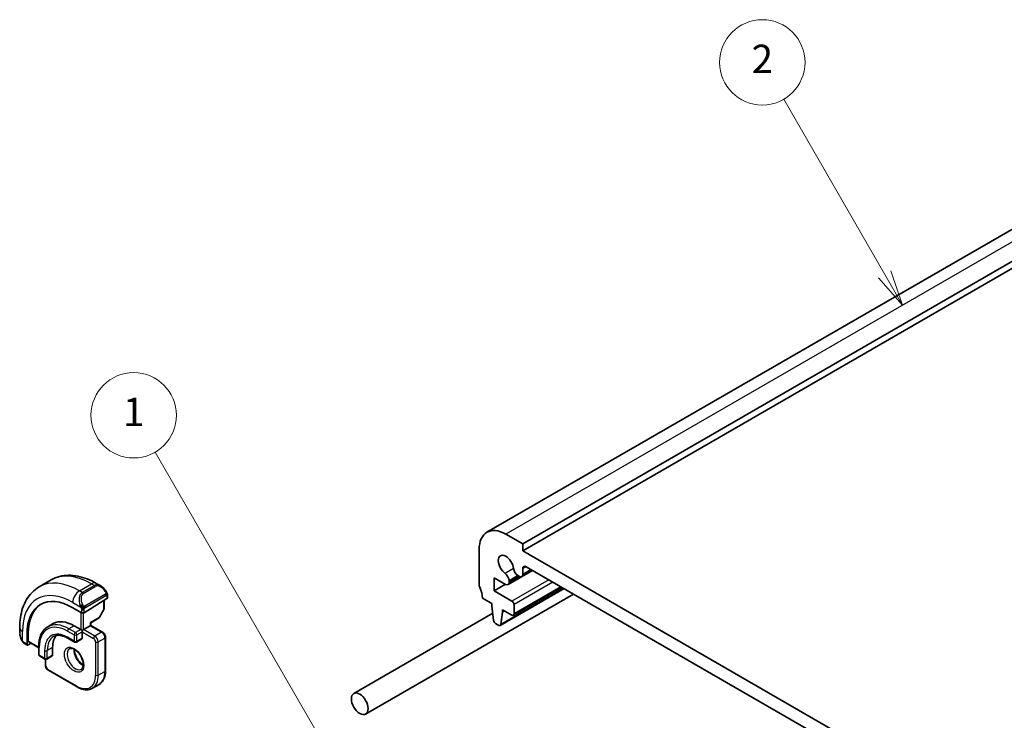
# Model space of a CAD drawing. Units: millimetres. Extents: x 22 to 2799, y 12 to 434.
# Drawn here: x 329 to 433, y 243 to 317 of the extents above; entities that cross this region are included whole.
import ezdxf

# ---------------------------------------------------------------- set-up
doc = ezdxf.new("R2010")
doc.units = ezdxf.units.MM
doc.header["$LTSCALE"] = 1.5
for name, color, linetype, lineweight in [('Symbol (TK)', 100, 'Continuous', 18), ('Visible (ISO)', 7, 'Continuous', 35), ('Visible Narrow (ISO)', 7, 'Continuous', 25)]:
    doc.layers.add(name, color=color, linetype=linetype, lineweight=lineweight)
doc.styles.add('Note Text (TK2)', font='txt')

# ---------------------------------------------------------------- blocks, each defined once
blk = doc.blocks.new('バルーン1')
at = {"layer": 'Symbol (TK)', "color": 100}
for p, q in [((240.566, 160.468), (228.83, 180.794)), ((241.816, 158.303), (240.999, 160.718)), ((240.133, 160.218), (241.816, 158.303)), ((240.566, 160.468), (241.816, 158.303))]:
    blk.add_line(p, q, dxfattribs=at)
at = {"layer": 'Symbol (TK)'}
blk.add_circle((227.33, 183.392), 3, dxfattribs=at)
at = {"layer": 'Symbol (TK)', "color": 7, "insert": (227.33, 183.369), "char_height": 2, "attachment_point": 5, "style": 'Note Text (TK2)'}
blk.add_mtext('1', dxfattribs=at)
blk = doc.blocks.new('バルーン2')
at = {"layer": 'Symbol (TK)', "color": 100}
for p, q in [((280.119, 193.293), (273.013, 205.601)), ((280.119, 193.293), (281.369, 191.128)), ((281.369, 191.128), (280.552, 193.543)), ((279.686, 193.043), (281.369, 191.128))]:
    blk.add_line(p, q, dxfattribs=at)
at = {"layer": 'Symbol (TK)'}
blk.add_circle((271.513, 208.199), 3, dxfattribs=at)
at = {"layer": 'Symbol (TK)', "color": 7, "insert": (271.513, 208.181), "char_height": 2, "attachment_point": 5, "style": 'Note Text (TK2)'}
blk.add_mtext('2', dxfattribs=at)

msp = doc.modelspace()

# ---------------------------------------------------------------- linework, layer by layer
at = {"layer": 'Visible (ISO)'}
for p, q in [((460.2662, 310.1065), (378.2418, 262.7497)), ((464.034, 308.8878), (382.0096, 261.531)), ((464.034, 308.1529), (382.0096, 260.7961)), ((382.0096, 261.531), (380.2418, 262.5516)), ((377.4134, 260.9186), (377.4134, 257.2444)), ((382.0096, 260.7961), (382.0096, 261.531)), ((429.3858, 233.4435), (382.0096, 260.7961)), ((383.0429, 258.7299), (380.4592, 257.2382)), ((383.0426, 258.73), (381.906, 258.0738)), ((382.0096, 258.3027), (382.0096, 258.9182)), ((382.3632, 259.1223), (429.0322, 232.1779)), ((331.0313, 256.9989), (332.3041, 257.7337)), ((379.0044, 257.9585), (380.2092, 257.2629)), ((379.0044, 256.5705), (379.0044, 257.9585)), ((380.5627, 257.565), (380.5627, 257.6476)), ((380.5627, 257.4671), (380.5627, 257.565)), ((381.4999, 258.1887), (381.656, 258.0986)), ((337.0541, 257.3623), (337.5148, 257.0963)), ((380.2065, 257.2645), (379.0044, 256.5705)), ((380.8782, 255.4886), (379.0044, 256.5705)), ((386.3696, 256.8092), (379.6435, 252.9259)), ((386.128, 256.9487), (381.0282, 254.0043)), ((335.7763, 254.2729), (338.1805, 255.7579)), ((337.8855, 255.5757), (337.8855, 254.7005)), ((338.239, 256.0844), (338.239, 255.8436)), ((365.4519, 243.5878), (387.3608, 256.2369)), ((377.767, 255.8155), (378.7569, 255.2439)), ((335.4935, 254.2672), (334.5742, 254.7979)), ((337.8597, 254.6022), (337.4091, 253.8032)), ((378.7569, 255.2439), (378.7569, 254.999)), ((378.7569, 254.999), (378.9419, 253.4678)), ((379.7033, 253.0282), (379.8883, 254.3458)), ((379.8883, 254.5907), (380.8782, 254.0192)), ((379.8883, 254.3458), (379.8883, 254.5907)), ((380.1004, 254.4683), (379.8883, 254.3458)), ((381.0904, 254.1417), (381.0904, 255.1212)), ((336.4712, 253.1947), (337.34, 253.7313)), ((364.2019, 245.7529), (378.8521, 254.2112)), ((328.978, 252.1676), (328.978, 252.6995)), ((332.5156, 253.1216), (331.9499, 252.795)), ((334.7156, 252.9037), (335.4227, 252.4954)), ((335.5642, 252.4138), (335.4227, 252.4954)), ((335.7056, 252.4954), (335.5642, 252.4138)), ((335.5642, 252.2505), (335.5642, 252.4138)), ((335.5642, 252.2505), (335.5642, 251.5973)), ((335.7056, 252.4954), (336.4127, 252.9037)), ((336.4713, 252.9375), (336.4127, 252.9037)), ((336.4713, 252.9375), (336.4713, 253.1948)), ((336.4713, 252.9375), (337.7148, 252.2195)), ((379.1517, 253.1381), (379.4935, 252.9408)), ((329.7517, 252.0137), (329.7517, 250.9522)), ((329.8882, 251.2817), (329.8882, 252.0982)), ((334.0499, 251.5874), (334.7571, 251.1791)), ((335.5227, 251.5057), (334.9571, 251.1791)), ((338.0269, 251.6789), (338.0269, 248.168)), ((329.7917, 250.8615), (329.4922, 251.0344)), ((329.8882, 250.8734), (330.1729, 251.0497)), ((329.9282, 251.191), (330.9801, 250.5837)), ((330.9801, 250.6991), (330.9801, 249.8826)), ((332.4529, 250.6175), (332.4529, 249.801)), ((331.0801, 249.7094), (331.6458, 249.3828)), ((331.6872, 248.7395), (331.6872, 249.3648)), ((332.4115, 249.7094), (331.8458, 249.3828)), ((335.0399, 246.4434), (331.9993, 248.1989)), ((336.6399, 246.3048), (337.347, 246.713))]:
    msp.add_line(p, q, dxfattribs=at)
for centre, start, end in [((337.6855, 254.7005), 330.577389, 0), ((337.2349, 253.9015), 301.702518, 330.577389), ((334.8571, 251.3523), 240, 300), ((331.1801, 249.8826), 180, 240), ((331.7458, 249.556), 240, 300)]:
    msp.add_arc(centre, 0.2, start, end, dxfattribs=at)
for centre, major_axis, ratio, start_param, end_param in [((380.2418, 259.2856), (-2, 3.4641), 0.57735027, 5.49778757, 7.06858389), ((380.2418, 259.2856), (-0.57, 0.9873), 0.57735027, 4.03681525, 8.52955621), ((381.4999, 258.7194), (0.325, -0.5629), 0.57735027, 4.03681525, 5.49778757), ((382.3632, 258.7141), (-0.25, 0.433), 0.57735027, 5.49778757, 7.06858389), ((380.1031, 257.913), (-0.325, 0.5629), 0.57735027, 3.92699124, 5.38796356), ((380.2092, 257.6712), (0.25, -0.433), 0.57735027, 5.49778757, 7.06858389), ((381.656, 258.5068), (0.25, -0.433), 0.57735027, 5.49778757, 7.06858389), ((337.4148, 255.9993), (-0.5156, 1.1685), 0.63706671, 5.57030997, 5.57036638), ((377.767, 257.0402), (0.25, -0.433), 0.57735027, 3.92699124, 4.57049234), ((376.3528, 256.632), (1, -1.7321), 0.57735027, 0.78539859, 1.42889968), ((334.5742, 249.2294), (-3.41, 5.9063), 0.57735027, 5.49778714, 7.06858347), ((338.039, 255.8396), (-0.2, -0.0063), 0.59713441, 2.33747927, 3.12287743), ((380.8782, 255.2437), (-0.15, 0.2598), 0.57735027, 3.92699124, 5.49776997), ((334.7156, 249.3111), (-3.4135, 5.9123), 0.57735027, 0.04541074, 0.78539816), ((334.7156, 249.3111), (-2.2, 3.8105), 0.57735027, 5.49778714, 6.28318531), ((335.6349, 254.3546), (0.2, 0.0063), 0.59713441, 3.90827559, 5.47907192), ((379.1517, 253.383), (0.15, -0.2598), 0.57735027, 4.07588119, 5.49778757), ((380.8782, 254.2641), (0.15, -0.2598), 0.57735027, 5.49778757, 7.06858389), ((336.2713, 253.3063), (0.2, -0.1115), 0.01511093, 5.50621443, 6.27475802), ((379.4935, 253.1857), (0.15, -0.2598), 0.57735027, 5.49778757, 6.91969395), ((330.0247, 251.3662), (0.0949, 0.1761), 0.55686057, 2.33991817, 3.12531633), ((334.7156, 249.3111), (-1.6, 2.7713), 0.57735027, 0.18358367, 0.78539816), ((335.4227, 251.6789), (0.1, -0.1732), 0.57735027, 0, 0.78539816), ((329.8882, 251.0367), (0.0949, 0.1761), 0.55686057, 2.33991817, 3.9107145), ((332.3115, 249.8826), (0.1, -0.1732), 0.57735027, 0, 0.78539816)]:
    msp.add_ellipse(centre, major_axis=major_axis, ratio=ratio, start_param=start_param, end_param=end_param, dxfattribs=at)
msp.add_ellipse((364.8269, 244.6703), major_axis=(0.625, -1.0825), ratio=0.57735027, dxfattribs=at)
for points, knots in [([(332.3041, 257.7337), (332.579, 257.8924), (332.8755, 258.0132), (333.4921, 258.1745), (333.8119, 258.2152), (334.459, 258.2224), (334.7864, 258.189), (335.4405, 258.0568), (335.7673, 257.9579), (336.4156, 257.7022), (336.7372, 257.5453), (337.0541, 257.3623)], [5.497787144, 5.497787144, 5.497787144, 5.497787144, 5.654866776, 5.654866776, 5.811946409, 5.811946409, 5.969026042, 5.969026042, 6.126105675, 6.126105675, 6.283185307, 6.283185307, 6.283185307, 6.283185307]), ([(328.978, 252.6995), (328.978, 253.0655), (329.0029, 253.4225), (329.1056, 254.1118), (329.1834, 254.4442), (329.3959, 255.0768), (329.5307, 255.377), (329.8604, 255.9339), (330.0556, 256.1904), (330.5035, 256.6438), (330.7564, 256.8402), (331.0313, 256.9989)], [4.71238898, 4.71238898, 4.71238898, 4.71238898, 4.869468613, 4.869468613, 5.026548246, 5.026548246, 5.183627878, 5.183627878, 5.340707511, 5.340707511, 5.497787144, 5.497787144, 5.497787144, 5.497787144]), ([(337.5114, 257.0977), (337.6266, 257.031), (337.7344, 256.9447), (337.9173, 256.7625), (337.996, 256.6674), (338.0653, 256.5663)], [0, 0, 0, 0, 0.0416634654, 0.0416634654, 0.0784796509, 0.0784796509, 0.0784796509, 0.0784796509]), ([(338.0653, 256.5663), (338.0919, 256.5274), (338.1173, 256.4875), (338.1517, 256.4253), (338.1629, 256.4041), (338.1836, 256.361), (338.1925, 256.3383), (338.2004, 256.3157)], [0, 0, 0, 0, 0.014157522, 0.014157522, 0.021326162, 0.021326162, 0.0285427787, 0.0285427787, 0.0285427787, 0.0285427787]), ([(338.2004, 256.3157), (338.2091, 256.2913), (338.2164, 256.2669), (338.2281, 256.2147), (338.232, 256.1868), (338.2372, 256.135), (338.239, 256.1106), (338.239, 256.0844)], [0.0000231902, 0.0000231902, 0.0000231902, 0.0000231902, 0.0078811193, 0.0078811193, 0.0172339729, 0.0172339729, 0.0258635479, 0.0258635479, 0.0258635479, 0.0258635479]), ([(331.9499, 252.795), (331.8243, 252.7224), (331.7086, 252.6327), (331.5015, 252.4231), (331.4101, 252.3033), (331.2533, 252.0387), (331.188, 251.8938), (331.0837, 251.5834), (331.0448, 251.4178), (330.9929, 251.07), (330.9801, 250.8877), (330.9801, 250.6991)], [0.785398163, 0.785398163, 0.785398163, 0.785398163, 0.942477796, 0.942477796, 1.099557429, 1.099557429, 1.256637061, 1.256637061, 1.413716694, 1.413716694, 1.570796327, 1.570796327, 1.570796327, 1.570796327]), ([(329.1618, 251.4258), (329.0819, 251.5927), (329.024, 251.7723), (328.9911, 251.9844), (328.987, 252.0179), (328.984, 252.0514)], [0, 0, 0, 0, 0.055572065, 0.055572065, 0.0659612783, 0.0659612783, 0.0659612783, 0.0659612783]), ([(329.311, 251.1837), (329.3009, 251.1955), (329.2909, 251.2078), (329.2699, 251.2356), (329.2593, 251.2518), (329.2238, 251.3071), (329.2008, 251.3475), (329.1738, 251.4011), (329.1677, 251.4135), (329.1618, 251.4259)], [0.0000231439, 0.0000231439, 0.0000231439, 0.0000231439, 0.0047241318, 0.0047241318, 0.0105292962, 0.0105292962, 0.0244342281, 0.0244342281, 0.0285609698, 0.0285609698, 0.0285609698, 0.0285609698]), ([(332.5499, 251.7558), (332.6233, 251.7981), (332.7023, 251.8305), (332.8725, 251.875), (332.9637, 251.8871), (333.1576, 251.8892), (333.2603, 251.8792), (333.4745, 251.8359), (333.5861, 251.8026), (333.8148, 251.7124), (333.9319, 251.6555), (334.0499, 251.5874)], [5.497787144, 5.497787144, 5.497787144, 5.497787144, 5.654866776, 5.654866776, 5.811946409, 5.811946409, 5.969026042, 5.969026042, 6.126105675, 6.126105675, 6.283185307, 6.283185307, 6.283185307, 6.283185307]), ([(337.7148, 252.2195), (337.7527, 252.1977), (337.787, 252.1711), (337.8495, 252.1115), (337.8778, 252.0784), (337.9279, 252.0074), (337.9498, 251.9695), (337.9862, 251.8906), (338.0007, 251.8496), (338.0211, 251.7657), (338.0269, 251.7227), (338.0269, 251.6789)], [0, 0, 0, 0, 0.31415927, 0.31415927, 0.62831853, 0.62831853, 0.9424778, 0.9424778, 1.25663706, 1.25663706, 1.57079633, 1.57079633, 1.57079633, 1.57079633]), ([(329.4922, 251.0344), (329.4565, 251.055), (329.4259, 251.0769), (329.3655, 251.1255), (329.3372, 251.1529), (329.311, 251.1837)], [0, 0, 0, 0, 0.0135837426, 0.0135837426, 0.025826831, 0.025826831, 0.025826831, 0.025826831]), ([(334.2321, 250.4753), (334.2662, 250.495), (334.3046, 250.508), (334.4196, 250.522), (334.5067, 250.5119), (334.6854, 250.446), (334.7721, 250.3996), (334.9474, 250.2748), (335.0359, 250.1965), (335.2051, 250.0136), (335.2857, 249.9088), (335.4292, 249.6834), (335.4919, 249.5628), (335.5919, 249.3199), (335.6293, 249.1976), (335.6758, 248.9663), (335.6851, 248.8572), (335.6782, 248.6646), (335.6622, 248.5811), (335.6122, 248.4434), (335.578, 248.3912), (335.5217, 248.3365), (335.5026, 248.3221), (335.4821, 248.3102)], [5.49778714, 5.49778714, 5.49778714, 5.49778714, 5.7390296, 5.7390296, 6.10444373, 6.10444373, 6.39919901, 6.39919901, 6.69409717, 6.69409717, 6.9938312, 6.9938312, 7.29604984, 7.29604984, 7.59740703, 7.59740703, 7.89473688, 7.89473688, 8.18784719, 8.18784719, 8.49431802, 8.49431802, 8.6393798, 8.6393798, 8.6393798, 8.6393798]), ([(334.739, 250.4136), (334.7382, 250.3683), (334.7401, 250.3205), (334.7551, 250.1638), (334.7787, 250.048), (334.8524, 249.81), (334.9029, 249.6877), (335.0264, 249.4508), (335.0995, 249.3363), (335.2598, 249.1282), (335.347, 249.0346), (335.5181, 248.884), (335.6018, 248.8246), (335.6822, 248.7801)], [1.5501608, 1.5501608, 1.5501608, 1.5501608, 1.68681003, 1.68681003, 1.98170819, 1.98170819, 2.28144222, 2.28144222, 2.58366086, 2.58366086, 2.88501805, 2.88501805, 3.16222819, 3.16222819, 3.16222819, 3.16222819]), ([(331.6872, 248.7395), (331.6872, 248.6957), (331.693, 248.6528), (331.7134, 248.5688), (331.7279, 248.5278), (331.7643, 248.4489), (331.7862, 248.411), (331.8363, 248.34), (331.8646, 248.3069), (331.9271, 248.2473), (331.9614, 248.2208), (331.9993, 248.1989)], [1.57079633, 1.57079633, 1.57079633, 1.57079633, 1.88495559, 1.88495559, 2.19911486, 2.19911486, 2.51327412, 2.51327412, 2.82743339, 2.82743339, 3.14159265, 3.14159265, 3.14159265, 3.14159265]), ([(338.0269, 248.168), (338.0269, 248.0392), (338.0181, 247.9144), (337.9825, 247.6755), (337.9557, 247.5613), (337.8835, 247.3462), (337.838, 247.2454), (337.7284, 247.0602), (337.6641, 246.9759), (337.5179, 246.828), (337.436, 246.7644), (337.347, 246.713)], [1.570796327, 1.570796327, 1.570796327, 1.570796327, 1.727875959, 1.727875959, 1.884955592, 1.884955592, 2.042035225, 2.042035225, 2.199114858, 2.199114858, 2.35619449, 2.35619449, 2.35619449, 2.35619449]), ([(336.6399, 246.3048), (336.5509, 246.2534), (336.4549, 246.2142), (336.2537, 246.1616), (336.1486, 246.1481), (335.9334, 246.1457), (335.8233, 246.1568), (335.6009, 246.2017), (335.4886, 246.2356), (335.2639, 246.3242), (335.1514, 246.379), (335.0399, 246.4434)], [2.35619449, 2.35619449, 2.35619449, 2.35619449, 2.513274123, 2.513274123, 2.670353756, 2.670353756, 2.827433388, 2.827433388, 2.984513021, 2.984513021, 3.141592654, 3.141592654, 3.141592654, 3.141592654])]:
    msp.add_open_spline(points, degree=3, knots=knots, dxfattribs=at)
at = {"layer": 'Visible Narrow (ISO)'}
for p, q in [((462.2662, 309.9084), (380.2418, 262.5516)), ((381.0431, 258.925), (380.1535, 258.4114)), ((382.3632, 259.1223), (382.0096, 258.9182)), ((382.8962, 258.8146), (382.0096, 258.3027)), ((381.4999, 258.1887), (380.5627, 257.6476)), ((381.5714, 258.1474), (380.5627, 257.565)), ((381.6563, 258.0984), (380.5627, 257.4671)), ((384.7676, 257.7341), (380.8782, 255.4886)), ((385.1918, 257.4892), (381.0904, 255.1212)), ((335.2813, 256.5779), (336.5541, 257.3127)), ((335.5763, 256.4076), (335.2813, 256.5779)), ((336.8491, 257.1424), (335.5763, 256.4076)), ((335.6763, 256.302), (336.9491, 257.0369)), ((336.5541, 257.3127), (336.8491, 257.1424)), ((386.3108, 256.8431), (379.7033, 253.0282)), ((386.0401, 256.9994), (381.0904, 254.1417)), ((334.5742, 255.3532), (335.427, 254.8608)), ((338.0158, 256.2111), (335.8581, 254.9653)), ((335.8995, 254.8259), (338.0573, 256.0717)), ((337.8269, 255.5395), (337.8269, 254.6188)), ((338.1805, 256.0028), (338.1805, 255.7579)), ((335.4935, 254.6147), (335.4935, 254.2672)), ((335.7763, 254.2729), (335.7763, 254.6147)), ((337.8269, 254.6188), (337.3763, 253.8198)), ((335.4227, 254.308), (335.4227, 252.4954)), ((335.7056, 252.4954), (335.7056, 254.2442)), ((337.3763, 253.8198), (336.4127, 253.2247)), ((329.2709, 251.3066), (329.2709, 252.2913)), ((334.0085, 252.3321), (334.7156, 251.9239)), ((334.7156, 252.9037), (334.1499, 252.5771)), ((334.8571, 252.1688), (334.1499, 252.5771)), ((335.4227, 252.4954), (334.8571, 252.1688)), ((334.9985, 251.9239), (335.5642, 252.2505)), ((335.5642, 252.2505), (336.7662, 251.5564)), ((336.9077, 251.8014), (335.7056, 252.4954)), ((336.4127, 253.2247), (336.4127, 252.9037)), ((336.4127, 252.9037), (337.6148, 252.2096)), ((329.7517, 252.0137), (329.8882, 252.0982)), ((330.9801, 250.6513), (329.8882, 251.2817)), ((334.7156, 251.2707), (334.0085, 251.6789)), ((334.7156, 251.9239), (334.7156, 251.2707)), ((334.9985, 251.2707), (334.9985, 251.9239)), ((335.5642, 251.5973), (334.9985, 251.2707)), ((337.6148, 252.2096), (336.9077, 251.8014)), ((337.2612, 251.189), (337.9683, 251.5973)), ((337.9683, 251.5973), (337.9683, 248.0863)), ((329.7517, 250.9522), (329.4508, 251.126)), ((331.0387, 249.801), (331.0387, 250.6175)), ((331.6044, 250.2909), (331.6044, 249.4744)), ((332.4529, 250.6175), (331.8872, 250.2909)), ((331.8872, 249.4744), (331.8872, 250.2909)), ((336.9784, 251.189), (336.9784, 247.6781)), ((337.2612, 247.6781), (337.2612, 251.189)), ((331.6044, 249.4744), (331.0387, 249.801)), ((331.7458, 248.6579), (331.7458, 249.356)), ((332.4529, 249.801), (331.8872, 249.4744)), ((334.9985, 246.535), (331.9579, 248.2905)), ((337.2612, 247.6781), (337.9683, 248.0863))]:
    msp.add_line(p, q, dxfattribs=at)
for centre, major_axis, ratio, start_param, end_param in [((335.2813, 249.6377), (-4.25, 7.3612), 0.57735027, 5.49778714, 6.28318531), ((336.5541, 250.3725), (-4.25, 7.3612), 0.57735027, 5.49778714, 6.28318531), ((336.5541, 256.4962), (0.5, 0.866), 0.57735027, 0, 0.78539816), ((335.2813, 255.7614), (0.5, 0.866), 0.57735027, 0.78539816, 2.35619449), ((336.142, 255.2645), (-0.5156, 1.1685), 0.63706671, 0.06900301, 1.50653678), ((335.5763, 256.2443), (-0.1, 0.1732), 0.57735027, 4.71238898, 5.49778714), ((337.4148, 255.9993), (-0.5156, 1.1685), 0.63706671, 5.57036638, 6.35218832), ((336.8491, 256.9791), (-0.1, 0.1732), 0.57735027, 4.71238898, 5.49778714), ((337.5148, 256.0571), (-0.5657, 0.9798), 0.57735027, 4.84565154, 6.28318531), ((337.9003, 256.4532), (0.165, 0.1131), 0.05448433, 5.32576179, 6.06411447), ((337.9003, 256.4532), (0.165, 0.1131), 0.05448433, 6.06411447, 6.28124158), ((334.5742, 249.2294), (-3.75, 6.4952), 0.57735027, 5.49778714, 7.06858347), ((336.242, 255.3222), (-0.5657, 0.9798), 0.57735027, 0, 1.43753377), ((337.9158, 256.1534), (-0.1, 0.1732), 0.57735027, 4.3196899, 4.71238898), ((337.9158, 256.1534), (-0.1, 0.1732), 0.57735027, 3.92699082, 4.3196899), ((338.039, 256.0844), (0.2, 0), 0.57735027, 5.49778714, 6.28318531), ((335.5061, 255.071), (0.1804, 0.0863), 0.05448433, 1.6957762, 2.43412888), ((335.5061, 255.071), (0.1804, 0.0863), 0.05448433, 0.95742352, 1.6957762), ((335.6349, 254.6964), (-0.2, 0), 0.57735027, 0.78539816, 1.57079633), ((335.6349, 254.6964), (-0.2, 0), 0.57735027, 1.57079633, 2.35619449), ((335.7581, 254.9076), (0.1, -0.1732), 0.57735027, 1.17809725, 1.57079633), ((335.7581, 254.9076), (0.1, -0.1732), 0.57735027, 0.78539816, 1.17809725), ((337.6855, 254.7005), (0.2, 0), 0.57735027, 5.49778714, 6.28318531), ((337.6855, 254.7005), (0.1742, -0.0982), 0.01424983, 5.66763379, 6.28318531), ((334.0085, 248.9028), (-2.1, 3.6373), 0.57735027, 5.49778714, 7.06858347), ((337.2349, 253.9015), (0.1051, -0.1702), 0.55684933, 0, 0.7685436), ((337.2349, 253.9015), (0.1742, -0.0982), 0.01424983, 5.66763379, 6.28318531), ((329.978, 252.6995), (-1, 0), 0.57735027, 0, 0.78539816), ((334.0085, 248.9028), (-1.7, 2.9445), 0.57735027, 5.49778714, 7.06858347), ((334.1499, 248.9845), (-2.2, 3.8105), 0.57735027, 5.49778714, 6.28318531), ((334.1499, 252.4138), (-0.1, -0.1732), 0.57735027, 3.92699082, 5.49778714), ((329.978, 251.7057), (-0.7542, 1.0308), 0.63706671, 0.71639794, 1.36853076), ((329.3422, 251.5122), (-0.1804, -0.0863), 0.05448433, 5.76390347, 6.28309177), ((334.1499, 248.9845), (-1.6, 2.7713), 0.57735027, 0, 0.78539816), ((334.1499, 251.7606), (-0.1, -0.1732), 0.57735027, 5.49778714, 6.28318531), ((334.8571, 252.0055), (-0.1, -0.1732), 0.57735027, 3.92699082, 5.49778714), ((334.8571, 252.0055), (0.2, 0), 0.57735027, 3.92699082, 5.49778714), ((334.8571, 251.3523), (-0.1, -0.1732), 0.57735027, 5.49778714, 6.28318531), ((334.8571, 251.3523), (-0.2, 0), 0.57735027, 0.78539816, 2.35619449), ((334.8571, 252.0055), (-0.1, 0.1732), 0.57735027, 3.92699082, 5.49778714), ((334.8571, 251.3523), (0.1, -0.1732), 0.57735027, 0, 0.78539816), ((336.9077, 251.6381), (0.1, 0.1732), 0.57735027, 0.78539816, 2.35619449), ((336.7662, 251.3115), (0.15, -0.2598), 0.57735027, 0.78539816, 2.35619449), ((336.9077, 251.3931), (-0.25, 0.433), 0.57735027, 3.92699082, 5.49778714), ((337.6148, 252.0463), (0.1, 0.1732), 0.57735027, 0, 0.78539816), ((337.6148, 251.8014), (0.25, -0.433), 0.57735027, 0.78539816, 2.35619449), ((337.8269, 251.6789), (0.2, 0), 0.57735027, 5.49778714, 6.28318531), ((329.5922, 251.2076), (-0.1, -0.1732), 0.57735027, 5.49778714, 6.28318531), ((331.1801, 250.6991), (-0.2, 0), 0.57735027, 0, 0.78539816), ((331.7458, 250.3725), (-0.2, 0), 0.57735027, 0.78539816, 2.35619449), ((334.8571, 249.3927), (0.625, -1.0825), 0.57735027, 3.14159265, 6.28318531), ((335.5642, 249.801), (0.625, -1.0825), 0.57735027, 3.79601352, 5.62876444), ((337.1198, 251.2707), (-0.2, 0), 0.57735027, 0.78539816, 2.35619449), ((331.1801, 249.8826), (-0.2, 0), 0.57735027, 0, 0.78539816), ((331.1801, 249.8826), (-0.1, -0.1732), 0.57735027, 5.49778714, 6.28318531), ((331.7458, 249.556), (-0.1, -0.1732), 0.57735027, 5.49778714, 6.28318531), ((331.7458, 249.556), (-0.2, 0), 0.57735027, 0.78539816, 2.35619449), ((331.7458, 249.556), (0.1, -0.1732), 0.57735027, 0, 0.78539816), ((331.8872, 248.7395), (-0.2, 0), 0.57735027, 0, 0.78539816), ((331.9579, 248.5354), (-0.15, 0.2598), 0.57735027, 0.78539816, 2.35619449), ((332.0993, 248.3721), (-0.1, -0.1732), 0.57735027, 5.49778714, 6.28318531), ((337.8269, 248.168), (0.2, 0), 0.57735027, 5.49778714, 6.28318531), ((334.9985, 248.8212), (1.4, -2.4249), 0.57735027, 5.49778714, 7.06858347), ((335.1399, 248.9028), (1.5, -2.5981), 0.57735027, 0, 0.78539816), ((337.1198, 247.7597), (0.2, 0), 0.57735027, 3.92699082, 5.49778714), ((335.847, 249.3111), (1.5, -2.5981), 0.57735027, 0, 0.78539816), ((335.1399, 246.6166), (-0.1, -0.1732), 0.57735027, 5.49778714, 6.28318531)]:
    msp.add_ellipse(centre, major_axis=major_axis, ratio=ratio, start_param=start_param, end_param=end_param, dxfattribs=at)
msp.add_ellipse((334.7156, 249.3111), major_axis=(-0.725, 1.2557), ratio=0.57735027, dxfattribs=at)
for points, knots in [([(338.0003, 256.511), (338.0048, 256.5044), (338.0093, 256.4977), (338.0139, 256.4906), (338.0185, 256.4836), (338.0231, 256.476), (338.0277, 256.468), (338.0323, 256.4599), (338.0369, 256.4514), (338.0412, 256.4425), (338.0456, 256.4336), (338.0498, 256.4244), (338.0536, 256.4151), (338.0575, 256.4058), (338.0609, 256.3964), (338.0639, 256.3871), (338.0669, 256.3779), (338.0694, 256.3687), (338.0714, 256.3598), (338.0734, 256.3507), (338.0748, 256.3419), (338.0758, 256.3332)], [0, 0, 0, 0, 0.071275003, 0.071275003, 0.071275003, 0.142460654, 0.142460654, 0.142460654, 0.213640744, 0.213640744, 0.213640744, 0.284898994, 0.284898994, 0.284898994, 0.356320054, 0.356320054, 0.356320054, 0.427990515, 0.427990515, 0.427990515, 0.5, 0.5, 0.5, 0.5]), ([(338.0758, 256.3332), (338.0767, 256.3245), (338.0771, 256.3159), (338.0769, 256.3076), (338.0767, 256.2994), (338.0759, 256.2914), (338.0745, 256.284), (338.0732, 256.2765), (338.0712, 256.2695), (338.0687, 256.2632), (338.0661, 256.2568), (338.063, 256.2511), (338.0595, 256.2461), (338.0562, 256.2415), (338.0526, 256.2374), (338.0486, 256.2336), (338.0438, 256.2292), (338.0381, 256.2248), (338.0323, 256.221), (338.0269, 256.2175), (338.0215, 256.2143), (338.0158, 256.2111)], [0.5, 0.5, 0.5, 0.5, 0.571724472, 0.571724472, 0.571724472, 0.6426242, 0.6426242, 0.6426242, 0.713360208, 0.713360208, 0.713360208, 0.784578216, 0.784578216, 0.784578216, 0.850494029, 0.850494029, 0.850494029, 0.928795564, 0.928795564, 0.928795564, 1, 1, 1, 1]), ([(338.0573, 256.0717), (338.0613, 256.0741), (338.0655, 256.0764), (338.0698, 256.0787), (338.074, 256.081), (338.0784, 256.0831), (338.0829, 256.0851), (338.0873, 256.087), (338.0919, 256.0887), (338.0966, 256.0901), (338.1012, 256.0915), (338.1059, 256.0926), (338.1104, 256.0932), (338.1151, 256.0939), (338.1196, 256.0942), (338.1239, 256.094), (338.1283, 256.0938), (338.1324, 256.0931), (338.1364, 256.092), (338.1404, 256.0909), (338.1442, 256.0893), (338.1477, 256.0873)], [0, 0, 0, 0, 0.071870675, 0.071870675, 0.071870675, 0.142502949, 0.142502949, 0.142502949, 0.212568705, 0.212568705, 0.212568705, 0.282687692, 0.282687692, 0.282687692, 0.353484447, 0.353484447, 0.353484447, 0.42564648, 0.42564648, 0.42564648, 0.5, 0.5, 0.5, 0.5]), ([(338.1477, 256.0873), (338.1519, 256.085), (338.1557, 256.082), (338.1592, 256.0786), (338.1627, 256.0751), (338.1658, 256.0712), (338.1684, 256.0668), (338.171, 256.0624), (338.1732, 256.0576), (338.1749, 256.0526), (338.1766, 256.0476), (338.1778, 256.0423), (338.1786, 256.0367), (338.1788, 256.0355), (338.179, 256.0343), (338.1791, 256.033), (338.1797, 256.0287), (338.18, 256.0242), (338.1802, 256.0197), (338.1805, 256.014), (338.1805, 256.0083), (338.1805, 256.0028)], [0.5, 0.5, 0.5, 0.5, 0.58502424, 0.58502424, 0.58502424, 0.669471814, 0.669471814, 0.669471814, 0.753247815, 0.753247815, 0.753247815, 0.836265221, 0.836265221, 0.836265221, 0.854434967, 0.854434967, 0.854434967, 0.91835525, 0.91835525, 0.91835525, 1, 1, 1, 1]), ([(338.2001, 256.2836), (338.2036, 256.2949), (338.2042, 256.305), (338.2004, 256.3157), (338.2004, 256.3157)], [0, 0, 0, 0, 0.333333333, 0.335858637, 0.335858637, 0.335858637, 0.335858637]), ([(335.366, 255.0118), (335.3679, 255.0068), (335.374, 254.9909), (335.3819, 254.9711), (335.3868, 254.9585), (335.3925, 254.9444), (335.3981, 254.9306), (335.404, 254.9163), (335.4097, 254.9022), (335.4146, 254.8904), (335.4207, 254.8758), (335.4254, 254.8648), (335.427, 254.8608)], [0, 0, 0, 0, 0.32158276, 0.32158276, 0.32158276, 0.52551233, 0.52551233, 0.52551233, 0.73736223, 0.73736223, 0.73736223, 1, 1, 1, 1]), ([(335.427, 254.8608), (335.428, 254.8583), (335.4294, 254.8548), (335.4311, 254.8506), (335.4349, 254.8408), (335.44, 254.8269), (335.4458, 254.8107)], [0.000000157, 0.000000157, 0.000000157, 0.000000157, 0.07789573, 0.07789573, 0.07789573, 0.258273118, 0.258273118, 0.258273118, 0.258273118]), ([(335.4458, 254.8107), (335.4502, 254.7985), (335.455, 254.7849), (335.4598, 254.7708), (335.4642, 254.7578), (335.4685, 254.7442), (335.4723, 254.7309), (335.4762, 254.7173), (335.4794, 254.704), (335.4821, 254.6913), (335.4851, 254.6772), (335.4875, 254.6639), (335.4894, 254.6524), (335.4924, 254.6346), (335.4935, 254.6212), (335.4935, 254.6147)], [0.258273118, 0.258273118, 0.258273118, 0.258273118, 0.393143911, 0.393143911, 0.393143911, 0.516901466, 0.516901466, 0.516901466, 0.642015716, 0.642015716, 0.642015716, 0.782669876, 0.782669876, 0.782669876, 1, 1, 1, 1]), ([(335.7227, 254.9739), (335.7128, 254.9811), (335.703, 254.9896), (335.6933, 254.9992), (335.6839, 255.0086), (335.6745, 255.0191), (335.6655, 255.0304), (335.657, 255.0411), (335.6491, 255.0523), (335.6419, 255.0634), (335.6346, 255.0747), (335.628, 255.0859), (335.6221, 255.0969), (335.6162, 255.1079), (335.611, 255.1186), (335.6061, 255.1287)], [0.5, 0.5, 0.5, 0.5, 0.605247725, 0.605247725, 0.605247725, 0.707891002, 0.707891002, 0.707891002, 0.804148575, 0.804148575, 0.804148575, 0.902074288, 0.902074288, 0.902074288, 1, 1, 1, 1]), ([(335.8581, 254.9653), (335.8453, 254.9579), (335.8321, 254.9505), (335.8178, 254.9469), (335.8037, 254.9434), (335.7885, 254.9438), (335.7727, 254.9482), (335.7559, 254.953), (335.7384, 254.9624), (335.7227, 254.9739)], [0, 0, 0, 0, 0.164645555, 0.164645555, 0.164645555, 0.326856301, 0.326856301, 0.326856301, 0.5, 0.5, 0.5, 0.5]), ([(335.7763, 254.6147), (335.7763, 254.6213), (335.7763, 254.628), (335.7767, 254.6353), (335.7772, 254.6425), (335.778, 254.6503), (335.7794, 254.6585), (335.7809, 254.6667), (335.7829, 254.6753), (335.7855, 254.684), (335.7882, 254.6929), (335.7915, 254.7018), (335.7953, 254.7105), (335.7993, 254.7195), (335.8039, 254.7283), (335.8088, 254.7366)], [0, 0, 0, 0, 0.100267749, 0.100267749, 0.100267749, 0.198470645, 0.198470645, 0.198470645, 0.296516219, 0.296516219, 0.296516219, 0.396280778, 0.396280778, 0.396280778, 0.5, 0.5, 0.5, 0.5]), ([(335.8088, 254.7366), (335.8171, 254.7508), (335.827, 254.7646), (335.8374, 254.7765), (335.8476, 254.7882), (335.8583, 254.7981), (335.869, 254.8063), (335.8703, 254.8072), (335.8715, 254.8082), (335.8728, 254.8091), (335.882, 254.8157), (335.891, 254.821), (335.8995, 254.8259)], [0.5, 0.5, 0.5, 0.5, 0.669989404, 0.669989404, 0.669989404, 0.836566079, 0.836566079, 0.836566079, 0.856225759, 0.856225759, 0.856225759, 1, 1, 1, 1]), ([(329.2709, 251.3066), (329.27, 251.3078), (329.2684, 251.3098), (329.2664, 251.3125), (329.2621, 251.3182), (329.2558, 251.3271), (329.2485, 251.3375), (329.243, 251.3453), (329.2371, 251.354), (329.2311, 251.363), (329.2254, 251.3715), (329.2198, 251.3804), (329.2145, 251.389), (329.2087, 251.3983), (329.2032, 251.4074), (329.1985, 251.4154), (329.1909, 251.4284), (329.1852, 251.4385), (329.1832, 251.4421)], [0.000000144, 0.000000144, 0.000000144, 0.000000144, 0.094244623, 0.094244623, 0.094244623, 0.296084967, 0.296084967, 0.296084967, 0.446134624, 0.446134624, 0.446134624, 0.588438527, 0.588438527, 0.588438527, 0.744229366, 0.744229366, 0.744229366, 1, 1, 1, 1]), ([(329.3049, 251.2652), (329.2976, 251.2739), (329.2909, 251.2817), (329.2854, 251.2885), (329.2789, 251.2964), (329.2739, 251.3027), (329.2709, 251.3066)], [0.741726882, 0.741726882, 0.741726882, 0.741726882, 0.860546319, 0.860546319, 0.860546319, 1, 1, 1, 1]), ([(329.311, 251.1837), (329.3039, 251.1922), (329.2926, 251.2168), (329.2978, 251.2491), (329.3049, 251.2652)], [0.338131743, 0.338131743, 0.338131743, 0.338131743, 0.666666667, 1, 1, 1, 1]), ([(329.4508, 251.126), (329.4459, 251.1288), (329.4368, 251.135), (329.4252, 251.1442), (329.4177, 251.1502), (329.4092, 251.1573), (329.4001, 251.1653), (329.3921, 251.1722), (329.3838, 251.1798), (329.3753, 251.1879), (329.3673, 251.1956), (329.3592, 251.2039), (329.3512, 251.2124), (329.3432, 251.221), (329.3354, 251.2299), (329.3279, 251.2385), (329.3197, 251.2478), (329.312, 251.2569), (329.3049, 251.2652)], [0, 0, 0, 0, 0.19035453, 0.19035453, 0.19035453, 0.313863222, 0.313863222, 0.313863222, 0.421406083, 0.421406083, 0.421406083, 0.523967972, 0.523967972, 0.523967972, 0.628134753, 0.628134753, 0.628134753, 0.741726882, 0.741726882, 0.741726882, 0.741726882])]:
    msp.add_open_spline(points, degree=3, knots=knots, dxfattribs=at)
for points in [[(338.2001, 256.2836), (338.1986, 256.2926), (338.1947, 256.3109), (338.1857, 256.3412), (338.1715, 256.3757), (338.1516, 256.417), (338.125, 256.4662), (338.0937, 256.517), (338.0734, 256.5462), (338.0626, 256.5616)], [(338.2001, 256.2836), (338.1985, 256.2787), (338.1942, 256.2686), (338.1834, 256.2514), (338.1671, 256.2315), (338.1438, 256.2083), (338.1129, 256.1826), (338.0787, 256.1589), (338.0576, 256.1468), (338.0465, 256.1404)], [(338.2001, 256.2836), (338.1931, 256.2932), (338.1776, 256.3085), (338.1341, 256.3232), (338.0954, 256.3299), (338.0758, 256.3332)], [(338.2001, 256.2836), (338.2034, 256.2626), (338.2055, 256.2237), (338.1874, 256.1514), (338.1615, 256.1062), (338.1477, 256.0873)], [(338.2001, 256.2836), (338.2035, 256.2788), (338.2099, 256.2681), (338.2183, 256.2476), (338.2259, 256.2202), (338.2324, 256.1823), (338.2374, 256.1336), (338.239, 256.1009), (338.239, 256.0844)], [(335.6515, 254.8118), (335.63, 254.8088), (335.5892, 254.8051), (335.5115, 254.807), (335.4633, 254.8088), (335.4458, 254.8107)], [(335.6515, 254.8118), (335.6417, 254.82), (335.6222, 254.8382), (335.5898, 254.8745), (335.552, 254.926), (335.5099, 254.9983), (335.4894, 255.0457), (335.479, 255.07)], [(335.6515, 254.8118), (335.6483, 254.8018), (335.6426, 254.7813), (335.6363, 254.7456), (335.6322, 254.7), (335.6319, 254.6397), (335.6349, 254.6007), (335.6349, 254.5809)], [(335.6515, 254.8118), (335.6567, 254.8284), (335.6686, 254.8595), (335.6965, 254.9151), (335.7158, 254.9553), (335.7227, 254.9739)], [(335.6515, 254.8118), (335.6729, 254.8148), (335.7155, 254.8229), (335.8056, 254.8501), (335.8629, 254.8797), (335.8887, 254.8946)], [(335.6515, 254.8118), (335.6676, 254.7981), (335.6987, 254.7762), (335.7581, 254.7486), (335.7949, 254.7395), (335.8088, 254.7366)]]:
    msp.add_open_spline(points, degree=3, dxfattribs=at)

# ---------------------------------------------------------------- block references
at = {"layer": 'Symbol (TK)', "xscale": 1.5, "yscale": 1.5, "zscale": 1.5}
for name in ['バルーン2', 'バルーン1']:
    msp.add_blockref(name, (0, 0), dxfattribs=at)

doc.saveas('drawing.dxf')
